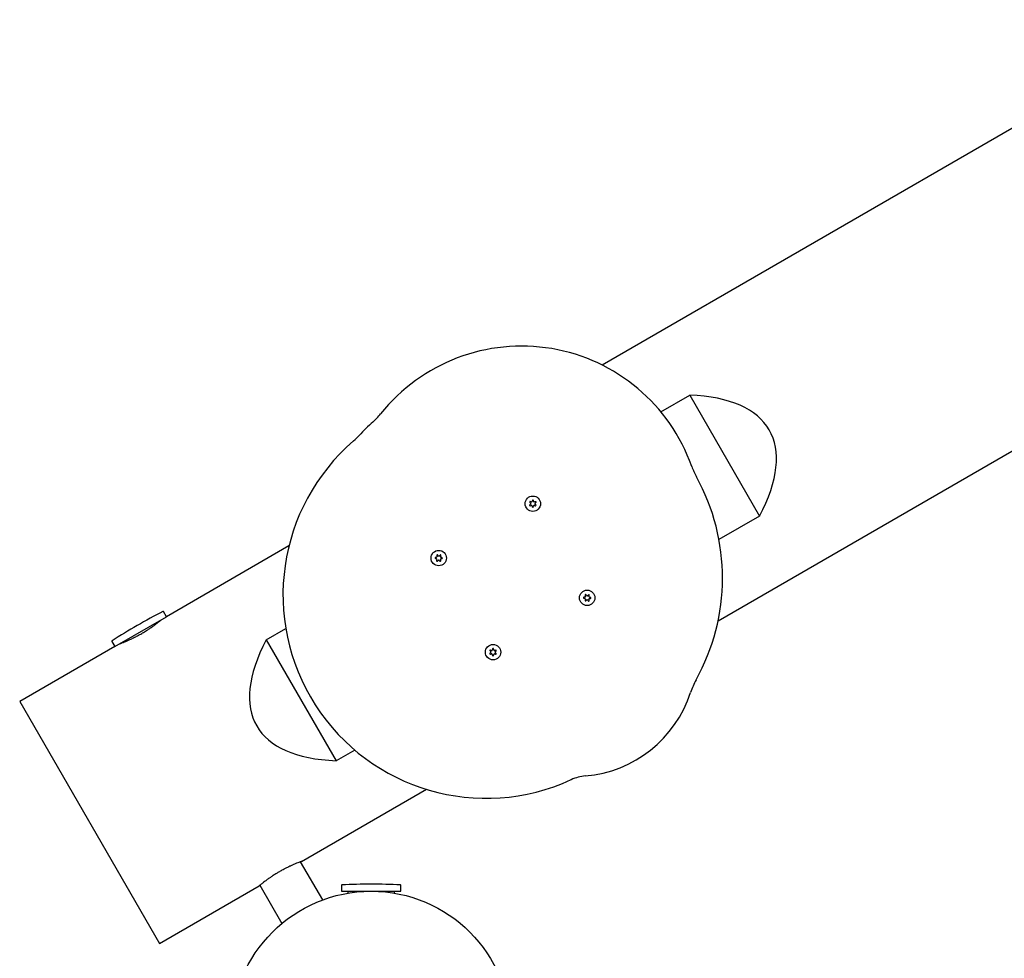
# Model space of a CAD drawing. Units: millimetres. Extents: x -6148 to 5050, y -3372 to 5919.
# Drawn here: x -100 to 605, y 2002 to 2674 of the extents above; entities that cross this region are included whole.
import ezdxf

# ---------------------------------------------------------------- set-up
doc = ezdxf.new("R2010")
doc.units = ezdxf.units.MM
doc.layers.add('Toestel 2D', color=7, linetype='Continuous', lineweight=20)

# ---------------------------------------------------------------- blocks, each defined once
blk = doc.blocks.new('BG-8117-RB')
at = {"layer": 'Toestel 2D', "linetype": 'Continuous', "lineweight": 25}
for p, q in [((744.93, 2673.59), (316.84, 2426.43)), ((399.85, 2243.42), (855.72, 2506.61)), ((358.92, 2392.99), (379.58, 2404.92)), ((379.58, 2404.92), (429.58, 2318.32)), ((265.57, 2326.87), (265.06, 2326.43)), ((265.09, 2328.16), (265.59, 2327.69)), ((265.38, 2325.83), (266.04, 2326.02)), ((266.1, 2328.52), (265.45, 2328.74)), ((266.97, 2329.58), (266.81, 2328.91)), ((267.78, 2328.89), (267.65, 2329.56)), ((269.13, 2328.66), (268.48, 2328.47)), ((269.42, 2326.33), (268.93, 2326.8)), ((268.95, 2327.61), (269.46, 2328.06)), ((266.73, 2325.6), (266.86, 2324.93)), ((267.55, 2324.91), (267.71, 2325.57)), ((268.42, 2325.97), (269.07, 2325.74)), ((429.58, 2318.32), (400.5, 2301.53)), ((92.7, 2297.03), (5.01, 2246.39)), ((197.57, 2288.06), (198.23, 2287.9)), ((198.25, 2288.88), (197.58, 2288.75)), ((198.62, 2287.19), (198.4, 2286.54)), ((198.48, 2290.23), (198.67, 2289.57)), ((198.98, 2286.19), (199.45, 2286.68)), ((199.53, 2290.04), (199.08, 2290.56)), ((200.27, 2286.66), (200.71, 2286.15)), ((200.81, 2290.52), (200.34, 2290.02)), ((201.31, 2286.48), (201.12, 2287.13)), ((201.18, 2289.52), (201.4, 2290.16)), ((201.54, 2287.83), (202.21, 2287.96)), ((202.23, 2288.64), (201.57, 2288.8)), ((303.82, 2259.59), (304.48, 2259.43)), ((304.5, 2260.41), (303.83, 2260.28)), ((304.87, 2258.72), (304.65, 2258.07)), ((304.73, 2261.76), (304.93, 2261.1)), ((305.23, 2257.72), (305.71, 2258.21)), ((305.78, 2261.57), (305.33, 2262.09)), ((306.52, 2258.19), (306.97, 2257.68)), ((307.06, 2262.05), (306.59, 2261.55)), ((307.57, 2258.01), (307.37, 2258.66)), ((307.43, 2261.05), (307.65, 2261.69)), ((307.8, 2259.36), (308.47, 2259.49)), ((308.48, 2260.17), (307.82, 2260.33)), ((5.01, 2246.39), (2.9, 2250.04)), ((-31.97, 2225.04), (5.01, 2246.39)), ((76.47, 2229.92), (90.39, 2237.96)), ((-34.08, 2228.69), (-31.97, 2225.04)), ((76.47, 2229.92), (126.47, 2143.32)), ((-31.97, 2225.04), (-100.09, 2185.72)), ((237.1, 2220.62), (236.59, 2220.17)), ((236.62, 2221.91), (237.12, 2221.44)), ((237.63, 2222.27), (236.98, 2222.49)), ((238.5, 2223.32), (238.34, 2222.66)), ((239.31, 2222.64), (239.18, 2223.31)), ((240.66, 2222.41), (240.01, 2222.22)), ((240.95, 2220.08), (240.46, 2220.55)), ((240.48, 2221.36), (240.99, 2221.81)), ((236.91, 2219.57), (237.57, 2219.77)), ((238.26, 2219.34), (238.39, 2218.67)), ((239.08, 2218.66), (239.24, 2219.32)), ((239.95, 2219.71), (240.6, 2219.49)), ((-100.09, 2185.72), (-0.09, 2012.51)), ((139.75, 2150.98), (126.47, 2143.32)), ((101.67, 2071.26), (191.05, 2122.87)), ((116.82, 2043.72), (101.05, 2071.04)), ((-0.09, 2012.51), (71.37, 2053.77)), ((71.87, 2054.19), (87.64, 2026.87)), ((130.17, 2054.15), (130.17, 2049.93)), ((172.87, 2049.93), (172.87, 2054.15)), ((130.17, 2049.93), (133.04, 2049.93)), ((133.04, 2049.93), (172.87, 2049.93)), ((134.77, 2049.93), (134.77, 2048.52)), ((168.27, 2048.52), (168.27, 2049.93))]:
    blk.add_line(p, q, dxfattribs=at)
for centre, radius in [((267.26, 2327.24), 5.5), ((199.9, 2288.35), 5.5), ((306.15, 2259.88), 5.5), ((238.79, 2220.99), 5.5), ((151.52, 1949.93), 100)]:
    blk.add_circle(centre, radius, dxfattribs=at)
for centre, radius, start, end in [((259.2, 2310.69), 129.3, 19.54518, 141.27699), ((119.31, 2422.85), 50, 311.955, 321.27699), ((253.02, 2274.12), 150, 131.955, 137.17426), ((106.34, 2410.07), 50, 310.73192, 317.17426), ((233.91, 2261.92), 145.51, 130.73192, 294.73629), ((428.17, 2370.67), 50, 199.54518, 208.86716), ((253.02, 2274.12), 150, 330.89374, 28.86716), ((265.29, 2326.16), 0.35, 131.04582, 286.38582), ((265.34, 2328.41), 0.35, 71.04582, 226.38582), ((265.21, 2327.29), 0.55, 311.04582, 46.38582), ((266.19, 2325.49), 0.55, 11.04582, 106.38582), ((266.27, 2329.04), 0.55, 251.04582, 346.38582), ((267.31, 2329.49), 0.35, 11.04582, 166.38582), ((268.32, 2329), 0.55, 191.04582, 286.38582), ((269.31, 2327.2), 0.55, 131.04582, 226.38582), ((269.18, 2326.07), 0.35, 251.04582, 46.38582), ((269.23, 2328.32), 0.35, 311.04582, 106.38582), ((267.21, 2324.99), 0.35, 191.04582, 346.38582), ((268.24, 2325.45), 0.55, 71.04582, 166.38582), ((197.65, 2288.4), 0.35, 101.04582, 256.38582), ((198.1, 2287.37), 0.55, 341.04582, 76.38582), ((198.15, 2289.42), 0.55, 281.04582, 16.38582), ((198.73, 2286.43), 0.35, 161.04582, 316.38582), ((198.82, 2290.33), 0.35, 41.04582, 196.38582), ((199.85, 2286.3), 0.55, 41.04582, 136.38582), ((199.94, 2290.4), 0.55, 221.04582, 316.38582), ((200.98, 2286.38), 0.35, 221.04582, 16.38582), ((201.07, 2290.28), 0.35, 341.04582, 136.38582), ((201.65, 2287.29), 0.55, 101.04582, 196.38582), ((201.7, 2289.34), 0.55, 161.04582, 256.38582), ((202.15, 2288.3), 0.35, 281.04582, 76.38582), ((303.9, 2259.93), 0.35, 101.04582, 256.38582), ((304.35, 2258.9), 0.55, 341.04582, 76.38582), ((304.4, 2260.95), 0.55, 281.04582, 16.38582), ((304.98, 2257.96), 0.35, 161.04582, 316.38582), ((305.07, 2261.86), 0.35, 41.04582, 196.38582), ((306.1, 2257.83), 0.55, 41.04582, 136.38582), ((306.2, 2261.93), 0.55, 221.04582, 316.38582), ((307.23, 2257.91), 0.35, 221.04582, 16.38582), ((307.32, 2261.81), 0.35, 341.04582, 136.38582), ((307.9, 2258.82), 0.55, 101.04582, 196.38582), ((307.95, 2260.87), 0.55, 161.04582, 256.38582), ((308.4, 2259.83), 0.35, 281.04582, 76.38582), ((212.05, 1845.08), 456.07, 117.35283, 122.64717), ((2.64, 2249.89), 0.3, 30, 117.35283), ((-33.82, 2228.84), 0.3, 122.64717, 210), ((236.87, 2222.16), 0.35, 71.04582, 226.38582), ((236.74, 2221.04), 0.55, 311.04582, 46.38582), ((237.8, 2222.79), 0.55, 251.04582, 346.38582), ((238.84, 2223.24), 0.35, 11.04582, 166.38582), ((239.85, 2222.74), 0.55, 191.04582, 286.38582), ((240.84, 2220.95), 0.55, 131.04582, 226.38582), ((240.76, 2222.07), 0.35, 311.04582, 106.38582), ((236.82, 2219.91), 0.35, 131.04582, 286.38582), ((237.72, 2219.24), 0.55, 11.04582, 106.38582), ((238.74, 2218.74), 0.35, 191.04582, 346.38582), ((239.77, 2219.19), 0.55, 71.04582, 166.38582), ((240.71, 2219.82), 0.35, 251.04582, 46.38582), ((427.77, 2176.83), 50, 150.89374, 162.06401), ((297.53, 2218.99), 86.89, 274.8199, 342.06401), ((307.35, 2102.51), 30, 94.8199, 114.73629), ((130.47, 2054.15), 0.3, 92.64717, 180), ((151.52, 1598.86), 456.07, 87.35283, 92.64717), ((172.57, 2054.15), 0.3, 0, 87.35283)]:
    blk.add_arc(centre, radius, start, end, dxfattribs=at)
for centre, start_param, end_param in [((198.52, 2242.65), 5.759587, 6.806784), ((307.53, 2305.59), 2.617994, 3.665191)]:
    blk.add_ellipse(centre, major_axis=(237.94, 137.37), ratio=0.36397, start_param=start_param, end_param=end_param, dxfattribs=at)
for points, knots in [([(-12.71, 2234.38), (-12.3, 2234.62), (-11.36, 2235.17), (-9.71, 2236.18), (-8.21, 2237.14), (-6.89, 2238.02), (-5.42, 2239.02), (-4.08, 2239.98), (-2.87, 2240.87), (-1.74, 2241.73), (-0.77, 2242.48), (0.02, 2243.12), (0.63, 2243.61), (1.06, 2243.96), (1.39, 2244.24), (1.57, 2244.38), (1.68, 2244.48), (1.65, 2244.45), (1.64, 2244.44)], [0, 0, 0, 0, 0.052157, 0.118177, 0.212547, 0.251667, 0.304048, 0.424918, 0.464416, 0.517302, 0.639349, 0.679085, 0.732296, 0.827511, 0.855297, 0.920826, 0.974107, 1, 1, 1, 1]), ([(-28.63, 2226.97), (-28.62, 2226.98), (-28.6, 2226.98), (-28.36, 2227.07), (-27.97, 2227.22), (-27.41, 2227.43), (-26.66, 2227.71), (-25.57, 2228.14), (-24.24, 2228.69), (-22.94, 2229.24), (-21.5, 2229.87), (-19.95, 2230.59), (-18.54, 2231.27), (-17.38, 2231.85), (-16.17, 2232.47), (-15.19, 2233), (-13.96, 2233.67), (-13.18, 2234.12), (-12.71, 2234.38)], [0, 0, 0, 0, 0.056571, 0.109406, 0.203484, 0.242458, 0.294641, 0.415037, 0.480794, 0.534233, 0.629355, 0.695568, 0.749401, 0.817557, 0.845344, 0.902779, 0.941082, 1, 1, 1, 1]), ([(101.67, 2071.26), (101.66, 2071.26), (101.64, 2071.25), (101.38, 2071.16), (100.93, 2070.99), (100.36, 2070.77), (99.58, 2070.48), (98.45, 2070.03), (97.1, 2069.48), (95.78, 2068.91), (94.51, 2068.35), (93.16, 2067.72), (91.76, 2067.06), (90.39, 2066.38), (88.91, 2065.6), (87.74, 2064.98), (86.03, 2064.02), (84.34, 2063.03), (82.7, 2062.02), (81.11, 2061.01), (79.78, 2060.12), (78.54, 2059.26), (77.17, 2058.3), (75.78, 2057.28), (74.59, 2056.36), (73.64, 2055.62), (72.84, 2054.98), (72.23, 2054.48), (71.75, 2054.09), (71.49, 2053.87), (71.37, 2053.77), (71.37, 2053.77), (71.37, 2053.77)], [0, 0, 0, 0, 0.026082, 0.059095, 0.106285, 0.125847, 0.152041, 0.212484, 0.245384, 0.272122, 0.319716, 0.339585, 0.366191, 0.4138, 0.427694, 0.460459, 0.487102, 0.534559, 0.566968, 0.593309, 0.640201, 0.659761, 0.68595, 0.746369, 0.779396, 0.806239, 0.854034, 0.887075, 0.913942, 0.961802, 0.981378, 1, 1, 1, 1])]:
    blk.add_open_spline(points, degree=3, knots=knots, dxfattribs=at)

msp = doc.modelspace()

# ---------------------------------------------------------------- block references
msp.add_blockref('BG-8117-RB', (0, 0))

doc.saveas('drawing.dxf')
